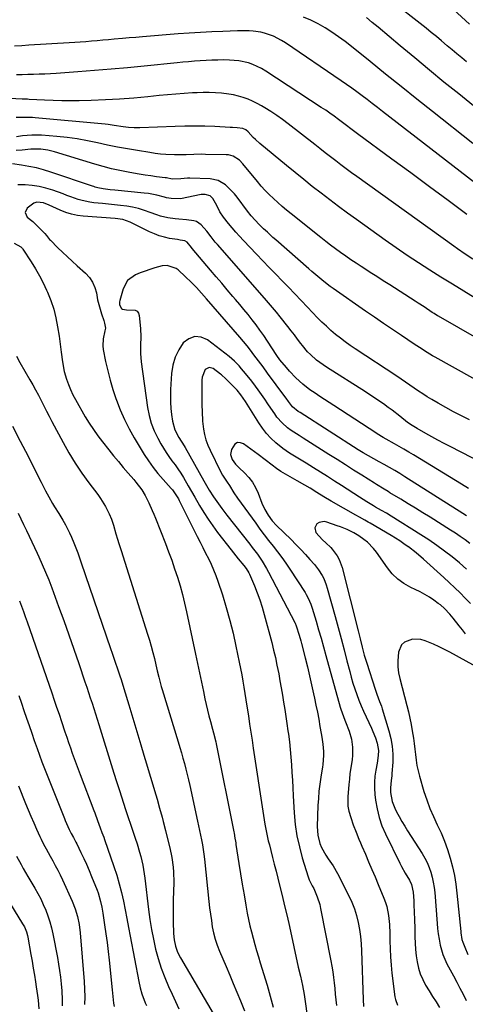
# Model space of a CAD drawing. Units: inches. Extents: x 1880129 to 1885501, y 448577 to 453884.
# Drawn here: x 1883073 to 1883297, y 452810 to 453306 of the extents above; entities that cross this region are included whole.
import ezdxf

# ---------------------------------------------------------------- set-up
doc = ezdxf.new("R2010")
doc.units = ezdxf.units.IN
doc.header["$MEASUREMENT"] = 0
doc.layers.add('7', color=7, linetype='Continuous')
doc.layers.add('8', color=7, linetype='Continuous')

msp = doc.modelspace()

# ---------------------------------------------------------------- linework, layer by layer
at = {"layer": '7', "color": 18}
for points in [[(1883299.66, 453304.02, 1776), (1883266.89, 453334.27, 1776)], [(1883298.16, 453285.01, 1774), (1883295.69, 453287.04, 1774), (1883293.23, 453289.07, 1774), (1883290.78, 453291.13, 1774), (1883288.35, 453293.19, 1774), (1883285.5, 453295.6, 1774), (1883282.91, 453297.76, 1774), (1883280.3, 453299.88, 1774), (1883277.67, 453301.99, 1774), (1883258.68, 453317.06, 1774)], [(1883301.58, 453262.91, 1772), (1883294.14, 453268.89, 1772), (1883286.73, 453274.91, 1772), (1883279.35, 453280.96, 1772), (1883271.99, 453287.04, 1772), (1883264.66, 453293.16, 1772), (1883253.52, 453302.51, 1772), (1883250.59, 453304.94, 1772), (1883247.64, 453307.35, 1772)], [(1883315.54, 453213.89, 1768), (1883255.72, 453260.12, 1768), (1883253.16, 453262.09, 1768), (1883250.59, 453264.06, 1768), (1883248.02, 453266.02, 1768), (1883245.44, 453267.97, 1768), (1883242.85, 453269.9, 1768), (1883240.23, 453271.81, 1768), (1883237.59, 453273.67, 1768), (1883234.93, 453275.51, 1768), (1883206.76, 453294.66, 1768), (1883204.83, 453295.86, 1768), (1883200.79, 453297.93, 1768), (1883196.21, 453299.59, 1768), (1883194.34, 453300.07, 1768), (1883190.5, 453300.6, 1768), (1883188.55, 453300.71, 1768), (1883184.64, 453300.76, 1768), (1883182.69, 453300.72, 1768), (1883175.29, 453300.43, 1768), (1883169.63, 453300.17, 1768), (1883163.98, 453299.87, 1768), (1883158.34, 453299.51, 1768), (1883152.69, 453299.1, 1768), (1883134.7, 453297.68, 1768), (1883131.37, 453297.41, 1768), (1883128.04, 453297.13, 1768), (1883124.72, 453296.83, 1768), (1883120.4, 453296.44, 1768), (1883117.57, 453296.18, 1768), (1883114.74, 453295.93, 1768), (1883111.91, 453295.69, 1768), (1883109.07, 453295.45, 1768), (1883106.24, 453295.23, 1768), (1883103.41, 453295.02, 1768), (1883100.57, 453294.83, 1768), (1883097.73, 453294.64, 1768), (1883077.44, 453293.41, 1768), (1883073.86, 453293.17, 1768), (1883070.28, 453292.9, 1768)], [(1883298.24, 453208.14, 1766), (1883288.81, 453215.14, 1766), (1883279.38, 453222.13, 1766), (1883269.94, 453229.1, 1766), (1883260.49, 453236.07, 1766), (1883243.16, 453248.81, 1766), (1883240.45, 453250.83, 1766), (1883236.87, 453253.56, 1766), (1883233.54, 453256.07, 1766), (1883231.42, 453257.64, 1766), (1883229.27, 453259.18, 1766), (1883227.09, 453260.68, 1766), (1883224.89, 453262.15, 1766), (1883196.91, 453280.44, 1766), (1883194.82, 453281.68, 1766), (1883190.43, 453283.73, 1766), (1883188.14, 453284.53, 1766), (1883183.4, 453285.6, 1766), (1883178.57, 453285.98, 1766), (1883175.58, 453286.01, 1766), (1883172.65, 453285.99, 1766), (1883169.72, 453285.93, 1766), (1883166.79, 453285.79, 1766), (1883163.86, 453285.6, 1766), (1883160.94, 453285.37, 1766), (1883158.01, 453285.12, 1766), (1883155.09, 453284.85, 1766), (1883152.17, 453284.57, 1766), (1883135.54, 453282.9, 1766), (1883127.22, 453282.11, 1766), (1883118.89, 453281.36, 1766), (1883110.56, 453280.68, 1766), (1883102.22, 453280.05, 1766), (1883091.27, 453279.28, 1766), (1883088.4, 453279.09, 1766), (1883085.54, 453278.93, 1766), (1883082.67, 453278.81, 1766), (1883079.8, 453278.71, 1766), (1883076.93, 453278.63, 1766), (1883074.06, 453278.56, 1766), (1883071.19, 453278.5, 1766)], [(1883301.23, 453185.65, 1764), (1883297.35, 453188.18, 1764), (1883293.53, 453190.8, 1764), (1883291.64, 453192.14, 1764), (1883242.87, 453227.26, 1764), (1883240.17, 453229.22, 1764), (1883237.48, 453231.2, 1764), (1883234.81, 453233.2, 1764), (1883232.15, 453235.22, 1764), (1883229.5, 453237.25, 1764), (1883226.86, 453239.29, 1764), (1883224.22, 453241.34, 1764), (1883221.58, 453243.39, 1764), (1883208.19, 453253.82, 1764), (1883205.35, 453255.95, 1764), (1883202.46, 453258.02, 1764), (1883199.5, 453259.98, 1764), (1883196.49, 453261.87, 1764), (1883194.75, 453262.92, 1764), (1883192.54, 453264.16, 1764), (1883190.28, 453265.29, 1764), (1883187.95, 453266.26, 1764), (1883185.58, 453267.13, 1764), (1883183.14, 453267.83, 1764), (1883180.69, 453268.43, 1764), (1883178.2, 453268.86, 1764), (1883174.59, 453269.3, 1764), (1883171.51, 453269.53, 1764), (1883168.43, 453269.66, 1764), (1883165.34, 453269.65, 1764), (1883162.26, 453269.54, 1764), (1883160.02, 453269.41, 1764), (1883155.82, 453269.14, 1764), (1883151.62, 453268.83, 1764), (1883147.42, 453268.46, 1764), (1883143.23, 453268.05, 1764), (1883137.42, 453267.45, 1764), (1883130.32, 453266.8, 1764), (1883123.21, 453266.26, 1764), (1883116.09, 453265.89, 1764), (1883108.96, 453265.64, 1764), (1883102.76, 453265.5, 1764), (1883098.42, 453265.44, 1764), (1883094.08, 453265.46, 1764), (1883089.75, 453265.57, 1764), (1883085.41, 453265.74, 1764), (1883077.6, 453266.15, 1764), (1883076.74, 453266.2, 1764), (1883075.01, 453266.27, 1764), (1883074.15, 453266.31, 1764), (1883057.99, 453267.04, 1764)], [(1883302.42, 453165.93, 1762), (1883296.67, 453169.46, 1762), (1883290.94, 453173.01, 1762), (1883285.22, 453176.59, 1762), (1883279.52, 453180.19, 1762), (1883273.86, 453183.85, 1762), (1883268.24, 453187.57, 1762), (1883262.68, 453191.38, 1762), (1883257.15, 453195.24, 1762), (1883242.6, 453205.6, 1762), (1883238.09, 453208.85, 1762), (1883233.6, 453212.14, 1762), (1883229.16, 453215.49, 1762), (1883224.74, 453218.88, 1762), (1883220.36, 453222.31, 1762), (1883216, 453225.77, 1762), (1883211.67, 453229.26, 1762), (1883207.37, 453232.79, 1762), (1883193.93, 453243.86, 1762), (1883191.64, 453245.91, 1762), (1883190.56, 453247.01, 1762), (1883188.03, 453249.85, 1762), (1883186.8, 453250.89, 1762), (1883185.29, 453251.41, 1762), (1883182.5, 453251.75, 1762), (1883180.1, 453251.96, 1762), (1883178.9, 453252.04, 1762), (1883171.26, 453252.44, 1762), (1883166.23, 453252.63, 1762), (1883161.21, 453252.72, 1762), (1883156.18, 453252.68, 1762), (1883151.16, 453252.53, 1762), (1883133.34, 453251.77, 1762), (1883130.53, 453251.76, 1762), (1883127.73, 453251.94, 1762), (1883124.95, 453252.28, 1762), (1883120.44, 453253.03, 1762), (1883117.43, 453253.44, 1762), (1883115.92, 453253.6, 1762), (1883080.65, 453256.9, 1762), (1883079.28, 453257.01, 1762), (1883076.53, 453257.1, 1762), (1883073.77, 453257.07, 1762), (1883071.01, 453257.09, 1762)], [(1883321.77, 453114.34, 1758), (1883282.28, 453136.26, 1758), (1883280.92, 453137.03, 1758), (1883278.25, 453138.63, 1758), (1883274.31, 453141.17, 1758), (1883271.71, 453142.89, 1758), (1883265.23, 453147.21, 1758), (1883260.71, 453150.25, 1758), (1883256.19, 453153.3, 1758), (1883251.69, 453156.39, 1758), (1883247.21, 453159.49, 1758), (1883230.94, 453170.81, 1758), (1883229.32, 453171.96, 1758), (1883226.16, 453174.37, 1758), (1883223.09, 453176.89, 1758), (1883220.06, 453179.47, 1758), (1883218.56, 453180.78, 1758), (1883201.92, 453195.39, 1758), (1883200.51, 453196.65, 1758), (1883197.73, 453199.19, 1758), (1883195.8, 453201.01, 1758), (1883193.65, 453203.1, 1758), (1883191.53, 453205.25, 1758), (1883189.52, 453207.48, 1758), (1883187.65, 453209.83, 1758), (1883182.44, 453216.83, 1758), (1883181.09, 453218.53, 1758), (1883179.67, 453220.15, 1758), (1883176.54, 453223.13, 1758), (1883172.96, 453225.26, 1758), (1883168.88, 453226.1, 1758), (1883158.54, 453226.46, 1758), (1883157.44, 453226.46, 1758), (1883154.16, 453226.11, 1758), (1883149.73, 453226.03, 1758), (1883146.93, 453226.61, 1758), (1883146.21, 453226.71, 1758), (1883141.83, 453227.21, 1758), (1883138.92, 453227.57, 1758), (1883136.02, 453227.97, 1758), (1883133.12, 453228.44, 1758), (1883130.24, 453228.94, 1758), (1883127.52, 453229.44, 1758), (1883123.3, 453230.29, 1758), (1883119.1, 453231.24, 1758), (1883114.94, 453232.33, 1758), (1883110.79, 453233.51, 1758), (1883090.47, 453239.66, 1758), (1883087.02, 453240.51, 1758), (1883083.51, 453241, 1758), (1883081.45, 453241.13, 1758), (1883078.48, 453241.04, 1758), (1883074.04, 453240.55, 1758), (1883071.06, 453240.41, 1758)], [(1883299.6, 453104.65, 1756), (1883295.58, 453106.65, 1756), (1883291.59, 453108.72, 1756), (1883287.66, 453110.88, 1756), (1883283.75, 453113.1, 1756), (1883280.58, 453114.95, 1756), (1883278.3, 453116.32, 1756), (1883276.06, 453117.73, 1756), (1883273.85, 453119.2, 1756), (1883271.67, 453120.71, 1756), (1883269.5, 453122.23, 1756), (1883267.31, 453123.74, 1756), (1883265.12, 453125.23, 1756), (1883262.91, 453126.7, 1756), (1883242.03, 453140.43, 1756), (1883239.48, 453142.17, 1756), (1883236.96, 453143.96, 1756), (1883234.5, 453145.84, 1756), (1883232.09, 453147.77, 1756), (1883229.74, 453149.78, 1756), (1883227.44, 453151.84, 1756), (1883225.21, 453153.98, 1756), (1883223.03, 453156.17, 1756), (1883217.93, 453161.5, 1756), (1883214.73, 453164.83, 1756), (1883211.53, 453168.16, 1756), (1883208.32, 453171.48, 1756), (1883205.1, 453174.8, 1756), (1883201.89, 453178.12, 1756), (1883198.68, 453181.44, 1756), (1883195.48, 453184.78, 1756), (1883192.29, 453188.11, 1756), (1883185.62, 453195.1, 1756), (1883183.68, 453197.17, 1756), (1883181.77, 453199.28, 1756), (1883179.91, 453201.42, 1756), (1883178.07, 453203.59, 1756), (1883175.54, 453206.75, 1756), (1883173.8, 453209.48, 1756), (1883172.67, 453211.72, 1756), (1883171.6, 453213.83, 1756), (1883170.16, 453216.26, 1756), (1883168.9, 453217.55, 1756), (1883166.27, 453218.28, 1756), (1883164.36, 453218.23, 1756), (1883163.41, 453218.08, 1756), (1883154.79, 453216.24, 1756), (1883153.68, 453216.06, 1756), (1883149.16, 453216.15, 1756), (1883146.93, 453216.58, 1756), (1883145.83, 453216.87, 1756), (1883141.9, 453217.93, 1756), (1883137.75, 453218.72, 1756), (1883135.65, 453218.99, 1756), (1883120.83, 453220.44, 1756), (1883118.41, 453220.67, 1756), (1883114.96, 453221.02, 1756), (1883112.2, 453221.57, 1756), (1883110.85, 453221.99, 1756), (1883110.18, 453222.21, 1756), (1883109.51, 453222.43, 1756), (1883088.57, 453229.5, 1756), (1883084.93, 453230.62, 1756), (1883081.25, 453231.59, 1756), (1883077.52, 453232.36, 1756), (1883073.76, 453232.99, 1756), (1883069.22, 453233.62, 1756)], [(1883306.5, 453082.7, 1754), (1883289.84, 453091.22, 1754), (1883286.74, 453092.82, 1754), (1883283.66, 453094.45, 1754), (1883280.6, 453096.12, 1754), (1883277.55, 453097.81, 1754), (1883273.14, 453100.28, 1754), (1883270.69, 453101.78, 1754), (1883268.33, 453103.44, 1754), (1883264.48, 453106.5, 1754), (1883260.59, 453109.52, 1754), (1883258.61, 453110.98, 1754), (1883256.17, 453112.73, 1754), (1883253.93, 453114.29, 1754), (1883251.67, 453115.83, 1754), (1883249.39, 453117.33, 1754), (1883247.09, 453118.81, 1754), (1883227.47, 453131.25, 1754), (1883224.1, 453133.57, 1754), (1883222.49, 453134.84, 1754), (1883219.41, 453137.54, 1754), (1883217.98, 453139, 1754), (1883215.36, 453142.14, 1754), (1883214.58, 453143.18, 1754), (1883212.95, 453145.33, 1754), (1883211.32, 453147.48, 1754), (1883209.66, 453149.62, 1754), (1883208, 453151.74, 1754), (1883204.23, 453156.53, 1754), (1883202.28, 453158.94, 1754), (1883200.26, 453161.29, 1754), (1883197.2, 453164.78, 1754), (1883196.18, 453165.95, 1754), (1883172.56, 453192.99, 1754), (1883171.47, 453194.27, 1754), (1883169.38, 453196.91, 1754), (1883167.24, 453199.78, 1754), (1883164.28, 453203, 1754), (1883161.93, 453204.55, 1754), (1883160.61, 453204.97, 1754), (1883156.94, 453205.4, 1754), (1883153.14, 453205.74, 1754), (1883151.25, 453205.95, 1754), (1883147.48, 453206.47, 1754), (1883143.8, 453207.38, 1754), (1883142, 453207.98, 1754), (1883138.65, 453209.25, 1754), (1883135.74, 453210.24, 1754), (1883132.8, 453211.1, 1754), (1883129.8, 453211.77, 1754), (1883126.78, 453212.31, 1754), (1883123.73, 453212.73, 1754), (1883120.67, 453213.11, 1754), (1883117.61, 453213.44, 1754), (1883114.54, 453213.73, 1754), (1883110.21, 453214.1, 1754), (1883108.21, 453214.35, 1754), (1883104.31, 453215.19, 1754), (1883102.39, 453215.79, 1754), (1883098.59, 453217.13, 1754), (1883096.69, 453217.81, 1754), (1883094.79, 453218.49, 1754), (1883089.54, 453220.37, 1754), (1883086.11, 453221.43, 1754), (1883082.65, 453222.28, 1754), (1883079.12, 453222.82, 1754), (1883075.54, 453223.16, 1754), (1883071.96, 453223.16, 1754)], [(1883299.09, 453070.05, 1752), (1883295.54, 453072.21, 1752), (1883271.33, 453087.04, 1752), (1883268.94, 453088.48, 1752), (1883266.54, 453089.9, 1752), (1883264.13, 453091.3, 1752), (1883261.71, 453092.68, 1752), (1883257.62, 453094.99, 1752), (1883256.09, 453095.86, 1752), (1883253.08, 453097.67, 1752), (1883252.34, 453098.14, 1752), (1883231.16, 453111.94, 1752), (1883228.83, 453113.46, 1752), (1883226.5, 453114.99, 1752), (1883224.18, 453116.52, 1752), (1883221.86, 453118.06, 1752), (1883219.19, 453119.89, 1752), (1883215.52, 453122.75, 1752), (1883212.08, 453125.87, 1752), (1883208.86, 453129.24, 1752), (1883207.34, 453131, 1752), (1883204.06, 453134.96, 1752), (1883202.47, 453137.18, 1752), (1883197.71, 453144.41, 1752), (1883195.86, 453147.15, 1752), (1883193.97, 453149.85, 1752), (1883192.01, 453152.51, 1752), (1883190, 453155.13, 1752), (1883187.94, 453157.72, 1752), (1883185.86, 453160.29, 1752), (1883183.76, 453162.83, 1752), (1883181.63, 453165.36, 1752), (1883180.29, 453166.92, 1752), (1883177.49, 453170.22, 1752), (1883174.68, 453173.52, 1752), (1883171.88, 453176.83, 1752), (1883169.08, 453180.14, 1752), (1883159.84, 453191.09, 1752), (1883159.5, 453191.5, 1752), (1883157.25, 453194.25, 1752), (1883156.1, 453194.9, 1752), (1883153.74, 453195.26, 1752), (1883152.32, 453195.48, 1752), (1883148.43, 453196.14, 1752), (1883145.81, 453196.7, 1752), (1883143.24, 453197.41, 1752), (1883140.75, 453198.34, 1752), (1883138.3, 453199.42, 1752), (1883128.52, 453204.28, 1752), (1883124.82, 453205.56, 1752), (1883120.91, 453206.12, 1752), (1883104.93, 453207.29, 1752), (1883101.92, 453207.67, 1752), (1883098.96, 453208.26, 1752), (1883096.08, 453209.16, 1752), (1883093.25, 453210.27, 1752), (1883089.49, 453211.98, 1752), (1883087.67, 453212.81, 1752), (1883084.82, 453214.05, 1752), (1883081.49, 453214.36, 1752), (1883079.95, 453213.82, 1752), (1883076.65, 453211.34, 1752), (1883075.56, 453209.1, 1752), (1883076.65, 453206.86, 1752), (1883079.42, 453204.55, 1752), (1883082.06, 453202.08, 1752), (1883085.54, 453198.61, 1752), (1883086.34, 453197.64, 1752), (1883087.89, 453195.64, 1752), (1883088.32, 453195.18, 1752), (1883092.12, 453191.41, 1752), (1883094.49, 453189.1, 1752), (1883096.89, 453186.82, 1752), (1883099.32, 453184.57, 1752), (1883101.77, 453182.35, 1752), (1883106, 453178.58, 1752), (1883107.97, 453176.42, 1752), (1883109.6, 453174.07, 1752), (1883110.72, 453171.44, 1752), (1883111.5, 453168.62, 1752), (1883112.15, 453165.1, 1752), (1883113.37, 453160.39, 1752), (1883114.12, 453158.07, 1752), (1883115.29, 453154.72, 1752), (1883115.68, 453153.45, 1752), (1883116.04, 453150.83, 1752), (1883115.84, 453149.53, 1752), (1883114.9, 453145.51, 1752), (1883114.78, 453141.94, 1752), (1883115.01, 453140.14, 1752), (1883116.19, 453134.18, 1752), (1883117.23, 453129.43, 1752), (1883118.42, 453124.72, 1752), (1883119.8, 453120.06, 1752), (1883121.31, 453115.43, 1752), (1883121.59, 453114.64, 1752), (1883123.5, 453109.71, 1752), (1883125.61, 453104.89, 1752), (1883128.01, 453100.2, 1752), (1883130.62, 453095.6, 1752), (1883135.68, 453087.28, 1752), (1883137.83, 453083.97, 1752), (1883140.1, 453080.75, 1752), (1883142.55, 453077.66, 1752), (1883145.12, 453074.67, 1752), (1883149.2, 453070.19, 1752), (1883149.81, 453069.49, 1752), (1883151.95, 453066.48, 1752), (1883152.87, 453064.87, 1752), (1883153.3, 453064.05, 1752), (1883162.39, 453045.85, 1752), (1883163.78, 453043.08, 1752), (1883165.18, 453040.31, 1752), (1883166.59, 453037.54, 1752), (1883168.01, 453034.78, 1752), (1883169.36, 453031.99, 1752), (1883170.63, 453029.16, 1752), (1883171.75, 453026.28, 1752), (1883172.79, 453023.36, 1752), (1883175.02, 453016.52, 1752), (1883177, 453010.12, 1752), (1883178.82, 453003.68, 1752), (1883180.42, 452997.18, 1752), (1883181.87, 452990.64, 1752), (1883183.53, 452982.54, 1752), (1883184.15, 452979.4, 1752), (1883184.75, 452976.25, 1752), (1883185.31, 452973.09, 1752), (1883185.84, 452969.94, 1752), (1883186.36, 452966.77, 1752), (1883186.86, 452963.61, 1752), (1883187.36, 452960.44, 1752), (1883188.12, 452955.5, 1752), (1883188.74, 452951.45, 1752), (1883189.36, 452947.4, 1752), (1883189.98, 452943.35, 1752), (1883190.59, 452939.29, 1752), (1883195.41, 452907.47, 1752), (1883195.74, 452905.33, 1752), (1883196.46, 452901.07, 1752), (1883197.25, 452896.82, 1752), (1883198.18, 452892.6, 1752), (1883198.7, 452890.5, 1752), (1883199.41, 452887.72, 1752), (1883200.3, 452884.24, 1752), (1883201.18, 452880.76, 1752), (1883202.07, 452877.27, 1752), (1883202.96, 452873.79, 1752), (1883203.84, 452870.33, 1752), (1883205.15, 452865.12, 1752), (1883206.41, 452859.89, 1752), (1883207.63, 452854.65, 1752), (1883208.81, 452849.41, 1752), (1883213.3, 452829.02, 1752), (1883214.32, 452824.4, 1752), (1883215.34, 452819.79, 1752), (1883216.27, 452815.16, 1752), (1883217, 452810.49, 1752), (1883217.67, 452805.53, 1752)], [(1883069.99, 453193.78, 1754), (1883073.48, 453191.95, 1754), (1883074.27, 453191, 1754), (1883074.5, 453190.65, 1754), (1883078.72, 453184.23, 1754), (1883080.86, 453180.79, 1754), (1883082.88, 453177.29, 1754), (1883084.72, 453173.7, 1754), (1883086.44, 453170.04, 1754), (1883086.87, 453169.03, 1754), (1883088.55, 453164.77, 1754), (1883089.99, 453160.44, 1754), (1883091.09, 453156.02, 1754), (1883091.95, 453151.52, 1754), (1883092.67, 453146.79, 1754), (1883093.06, 453144.11, 1754), (1883093.44, 453141.43, 1754), (1883093.8, 453138.75, 1754), (1883094.39, 453133.99, 1754), (1883095.32, 453129.1, 1754), (1883096.46, 453125.24, 1754), (1883097.38, 453122.56, 1754), (1883098.41, 453119.92, 1754), (1883099.63, 453117.37, 1754), (1883100.96, 453114.87, 1754), (1883105.93, 453106.25, 1754), (1883107.92, 453102.97, 1754), (1883110.01, 453099.76, 1754), (1883112.24, 453096.65, 1754), (1883114.57, 453093.6, 1754), (1883117.81, 453089.55, 1754), (1883120.2, 453086.6, 1754), (1883122.61, 453083.67, 1754), (1883125.05, 453080.77, 1754), (1883127.52, 453077.88, 1754), (1883130.32, 453074.64, 1754), (1883131.38, 453073.38, 1754), (1883134.37, 453069.44, 1754), (1883136.13, 453066.65, 1754), (1883138, 453062.91, 1754), (1883139.69, 453059.07, 1754), (1883140.5, 453057.13, 1754), (1883141.28, 453055.18, 1754), (1883146.32, 453042.43, 1754), (1883147.93, 453038.21, 1754), (1883149.49, 453033.97, 1754), (1883150.96, 453029.7, 1754), (1883152.37, 453025.41, 1754), (1883153.67, 453021.08, 1754), (1883154.89, 453016.74, 1754), (1883155.97, 453012.36, 1754), (1883156.97, 453007.95, 1754), (1883161.48, 452986.61, 1754), (1883162.47, 452981.91, 1754), (1883163.46, 452977.22, 1754), (1883164.46, 452972.52, 1754), (1883165.45, 452967.83, 1754), (1883166.22, 452964.22, 1754), (1883166.86, 452961.33, 1754), (1883167.53, 452958.45, 1754), (1883168.25, 452955.59, 1754), (1883169.01, 452952.73, 1754), (1883170.07, 452948.87, 1754), (1883170.56, 452947.03, 1754), (1883171.69, 452942.4, 1754), (1883171.89, 452941.47, 1754), (1883180.74, 452897.19, 1754), (1883180.9, 452896.39, 1754), (1883181.34, 452893.99, 1754), (1883181.61, 452892.38, 1754), (1883181.74, 452891.57, 1754), (1883181.87, 452890.77, 1754), (1883183.37, 452881.19, 1754), (1883184.2, 452875.94, 1754), (1883185.06, 452870.7, 1754), (1883185.96, 452865.47, 1754), (1883186.87, 452860.24, 1754), (1883187.6, 452856.16, 1754), (1883188.22, 452852.99, 1754), (1883188.9, 452849.82, 1754), (1883189.66, 452846.68, 1754), (1883190.49, 452843.55, 1754), (1883191.37, 452840.43, 1754), (1883192.27, 452837.32, 1754), (1883193.19, 452834.22, 1754), (1883194.12, 452831.12, 1754), (1883197.55, 452819.93, 1754), (1883199.15, 452814.34, 1754), (1883200.62, 452808.71, 1754)], [(1883299.7, 453042.48, 1748), (1883297.35, 453044.24, 1748), (1883294.97, 453045.94, 1748), (1883292.55, 453047.58, 1748), (1883290.09, 453049.17, 1748), (1883279.77, 453055.61, 1748), (1883276.08, 453057.89, 1748), (1883272.39, 453060.17, 1748), (1883268.68, 453062.42, 1748), (1883264.97, 453064.67, 1748), (1883259.5, 453067.95, 1748), (1883258.51, 453068.54, 1748), (1883256.55, 453069.73, 1748), (1883252.64, 453072.15, 1748), (1883251.67, 453072.77, 1748), (1883245.33, 453076.8, 1748), (1883241.18, 453079.43, 1748), (1883237.04, 453082.06, 1748), (1883232.89, 453084.69, 1748), (1883228.75, 453087.31, 1748), (1883215.76, 453095.55, 1748), (1883213.75, 453096.8, 1748), (1883209.73, 453099.29, 1748), (1883207.87, 453100.73, 1748), (1883205.18, 453103.14, 1748), (1883202.55, 453106.09, 1748), (1883201.38, 453107.7, 1748), (1883199.5, 453110.52, 1748), (1883197.93, 453112.85, 1748), (1883196.35, 453115.16, 1748), (1883194.74, 453117.46, 1748), (1883193.12, 453119.74, 1748), (1883191.71, 453121.7, 1748), (1883189.79, 453124.26, 1748), (1883186.74, 453127.97, 1748), (1883184.68, 453130.42, 1748), (1883183.49, 453131.84, 1748), (1883181.14, 453134.34, 1748), (1883179.86, 453135.49, 1748), (1883178.52, 453136.58, 1748), (1883167.53, 453144.96, 1748), (1883164.26, 453146.32, 1748), (1883161.12, 453146.69, 1748), (1883158.16, 453145.56, 1748), (1883155.33, 453143.43, 1748), (1883153.04, 453139.91, 1748), (1883151.21, 453136.21, 1748), (1883150.1, 453132.24, 1748), (1883149.45, 453128.09, 1748), (1883148.95, 453119.92, 1748), (1883148.84, 453116.76, 1748), (1883148.86, 453113.61, 1748), (1883149.06, 453110.46, 1748), (1883149.37, 453107.32, 1748), (1883149.8, 453104.02, 1748), (1883150.99, 453099.73, 1748), (1883153.12, 453095.76, 1748), (1883155.78, 453091.67, 1748), (1883156.27, 453090.82, 1748), (1883165.64, 453074.03, 1748), (1883166.98, 453071.66, 1748), (1883168.35, 453069.31, 1748), (1883170.54, 453065.87, 1748), (1883172.22, 453063.49, 1748), (1883174.74, 453060.04, 1748), (1883177.35, 453056.65, 1748), (1883188.8, 453042.06, 1748), (1883190.11, 453040.38, 1748), (1883192.65, 453036.96, 1748), (1883195.09, 453033.47, 1748), (1883197.3, 453029.83, 1748), (1883198.32, 453027.97, 1748), (1883211.49, 453002.64, 1748), (1883211.66, 453002.3, 1748), (1883212.26, 453000.92, 1748), (1883213.69, 452996.29, 1748), (1883214.5, 452993.43, 1748), (1883214.88, 452991.98, 1748), (1883216.72, 452984.86, 1748), (1883217.86, 452980.31, 1748), (1883218.96, 452975.75, 1748), (1883220, 452971.18, 1748), (1883221.01, 452966.6, 1748), (1883221.44, 452964.54, 1748), (1883222.18, 452960.97, 1748), (1883222.89, 452957.4, 1748), (1883223.56, 452953.83, 1748), (1883224.21, 452950.25, 1748), (1883224.84, 452946.72, 1748), (1883225.14, 452944.9, 1748), (1883225.63, 452941.24, 1748), (1883225.98, 452937.66, 1748), (1883226.07, 452935.72, 1748), (1883225.62, 452930.89, 1748), (1883225.48, 452929.93, 1748), (1883224.64, 452924.73, 1748), (1883224.13, 452921.16, 1748), (1883223.71, 452917.58, 1748), (1883223.42, 452913.99, 1748), (1883223.22, 452910.4, 1748), (1883222.82, 452899.76, 1748), (1883223.08, 452895.42, 1748), (1883224.19, 452891.21, 1748), (1883225.04, 452889.17, 1748), (1883227.12, 452885.37, 1748), (1883228.35, 452883.58, 1748), (1883230.82, 452879.98, 1748), (1883232.97, 452876.18, 1748), (1883238.75, 452864.87, 1748), (1883240.25, 452861.62, 1748), (1883241.57, 452858.31, 1748), (1883242.61, 452854.9, 1748), (1883243.47, 452851.43, 1748), (1883244.1, 452847.9, 1748), (1883244.62, 452844.35, 1748), (1883244.95, 452840.78, 1748), (1883245.17, 452837.2, 1748), (1883246.04, 452812.6, 1748), (1883246.23, 452809.21, 1748)], [(1883071.25, 453136.7, 1756), (1883072.99, 453133.52, 1756), (1883077.97, 453124.94, 1756), (1883079.44, 453122.35, 1756), (1883080.88, 453119.75, 1756), (1883082.27, 453117.12, 1756), (1883083.62, 453114.46, 1756), (1883084.96, 453111.81, 1756), (1883086.31, 453109.15, 1756), (1883087.68, 453106.51, 1756), (1883089.07, 453103.88, 1756), (1883094.72, 453093.3, 1756), (1883097.69, 453088.02, 1756), (1883100.83, 453082.84, 1756), (1883104.21, 453077.82, 1756), (1883107.75, 453072.9, 1756), (1883112.19, 453067.04, 1756), (1883113.58, 453065.09, 1756), (1883116.09, 453061.04, 1756), (1883117.97, 453057.42, 1756), (1883119.19, 453054.59, 1756), (1883120.11, 453051.66, 1756), (1883121.37, 453047.2, 1756), (1883122.2, 453044.53, 1756), (1883122.86, 453042.46, 1756), (1883124.18, 453038.33, 1756), (1883124.83, 453036.26, 1756), (1883137.3, 452996.8, 1756), (1883138.23, 452993.72, 1756), (1883139.12, 452990.64, 1756), (1883139.95, 452987.53, 1756), (1883140.73, 452984.42, 1756), (1883141.47, 452981.31, 1756), (1883142.23, 452978.17, 1756), (1883142.99, 452975.03, 1756), (1883144.24, 452970.36, 1756), (1883144.7, 452968.81, 1756), (1883152.75, 452942.4, 1756), (1883153.56, 452939.69, 1756), (1883154.35, 452936.97, 1756), (1883155.12, 452934.23, 1756), (1883155.86, 452931.5, 1756), (1883156.57, 452928.76, 1756), (1883157.26, 452926.01, 1756), (1883157.92, 452923.25, 1756), (1883158.55, 452920.48, 1756), (1883162.52, 452902.56, 1756), (1883163.54, 452897.8, 1756), (1883164.49, 452893.02, 1756), (1883164.92, 452890.63, 1756), (1883165.64, 452885.81, 1756), (1883165.93, 452883.4, 1756), (1883168.24, 452862.05, 1756), (1883168.6, 452858.86, 1756), (1883169.01, 452855.67, 1756), (1883169.46, 452852.49, 1756), (1883169.94, 452849.31, 1756), (1883170.56, 452846.17, 1756), (1883171.34, 452843.07, 1756), (1883172.34, 452840.04, 1756), (1883173.5, 452837.06, 1756), (1883176.85, 452829.31, 1756), (1883178.7, 452824.99, 1756), (1883180.53, 452820.67, 1756), (1883182.33, 452816.33, 1756), (1883184.12, 452811.99, 1756), (1883186.19, 452806.93, 1756)], [(1883298.16, 453029.44, 1746), (1883294.51, 453032.58, 1746), (1883290.79, 453035.65, 1746), (1883286.99, 453038.6, 1746), (1883283.12, 453041.46, 1746), (1883279.15, 453044.18, 1746), (1883275.11, 453046.81, 1746), (1883260.15, 453056.16, 1746), (1883257.73, 453057.64, 1746), (1883255.28, 453059.06, 1746), (1883252.28, 453060.74, 1746), (1883251.22, 453061.34, 1746), (1883247.88, 453063.31, 1746), (1883244.08, 453065.69, 1746), (1883235.11, 453071.56, 1746), (1883231.6, 453073.84, 1746), (1883228.08, 453076.1, 1746), (1883224.55, 453078.34, 1746), (1883221.01, 453080.56, 1746), (1883217.25, 453082.89, 1746), (1883215.57, 453083.92, 1746), (1883212.18, 453085.93, 1746), (1883208.79, 453087.93, 1746), (1883205.58, 453090.18, 1746), (1883201.95, 453093.19, 1746), (1883199.52, 453095.46, 1746), (1883197.25, 453097.87, 1746), (1883195.21, 453100.47, 1746), (1883193.33, 453103.21, 1746), (1883186.69, 453113.88, 1746), (1883185.58, 453115.59, 1746), (1883184.4, 453117.26, 1746), (1883182.45, 453119.61, 1746), (1883181.74, 453120.34, 1746), (1883177.57, 453124.46, 1746), (1883176.73, 453125.31, 1746), (1883174.61, 453127.38, 1746), (1883174.15, 453127.75, 1746), (1883170.44, 453130.58, 1746), (1883168.31, 453131.13, 1746), (1883166.42, 453130, 1746), (1883164.83, 453126.17, 1746), (1883164.7, 453124.77, 1746), (1883164.69, 453115.33, 1746), (1883164.71, 453112.1, 1746), (1883164.75, 453108.87, 1746), (1883165.05, 453104.03, 1746), (1883165.55, 453100.02, 1746), (1883166.06, 453097.26, 1746), (1883166.74, 453094.55, 1746), (1883167.69, 453091.92, 1746), (1883168.81, 453089.35, 1746), (1883174.11, 453078.71, 1746), (1883175.12, 453076.86, 1746), (1883177.43, 453073.34, 1746), (1883178.55, 453071.56, 1746), (1883180.84, 453067.88, 1746), (1883182.67, 453065.23, 1746), (1883191.81, 453052.6, 1746), (1883193.95, 453049.69, 1746), (1883196.12, 453046.8, 1746), (1883198.33, 453043.95, 1746), (1883200.58, 453041.12, 1746), (1883202.81, 453038.28, 1746), (1883204.97, 453035.39, 1746), (1883207.04, 453032.43, 1746), (1883209.06, 453029.44, 1746), (1883216.69, 453017.69, 1746), (1883217.27, 453016.76, 1746), (1883218.32, 453014.86, 1746), (1883219.63, 453011.87, 1746), (1883220.32, 453009.8, 1746), (1883222.23, 453003.29, 1746), (1883223.49, 452998.98, 1746), (1883224.74, 452994.67, 1746), (1883225.96, 452990.35, 1746), (1883227.18, 452986.03, 1746), (1883234.46, 452959.93, 1746), (1883234.74, 452958.98, 1746), (1883236.05, 452955.25, 1746), (1883236.78, 452953.41, 1746), (1883237.16, 452952.5, 1746), (1883239.01, 452947.88, 1746), (1883240.11, 452943.89, 1746), (1883240.68, 452939.79, 1746), (1883240.63, 452935.66, 1746), (1883240.39, 452933.6, 1746), (1883239.73, 452929.34, 1746), (1883239.35, 452926.54, 1746), (1883239.03, 452923.74, 1746), (1883238.77, 452920.92, 1746), (1883238.26, 452914.81, 1746), (1883238.34, 452909.98, 1746), (1883238.77, 452907.62, 1746), (1883239.71, 452904.3, 1746), (1883240.99, 452900.63, 1746), (1883242.39, 452897.01, 1746), (1883243.87, 452893.42, 1746), (1883244.63, 452891.63, 1746), (1883245.39, 452889.84, 1746), (1883247.12, 452885.82, 1746), (1883248.74, 452882.03, 1746), (1883250.36, 452878.22, 1746), (1883251.96, 452874.41, 1746), (1883253.55, 452870.6, 1746), (1883256.41, 452863.71, 1746), (1883257.19, 452861.59, 1746), (1883257.87, 452859.43, 1746), (1883258.76, 452854.99, 1746), (1883259.23, 452850.46, 1746), (1883259.41, 452845.92, 1746), (1883259.44, 452842.27, 1746), (1883259.55, 452838.17, 1746), (1883259.75, 452834.08, 1746), (1883260.09, 452830, 1746), (1883260.52, 452825.93, 1746), (1883261.98, 452814.05, 1746), (1883262.26, 452812.59, 1746), (1883263.24, 452809.84, 1746)], [(1883069.15, 453101.56, 1758), (1883073.16, 453094, 1758), (1883077.06, 453086.39, 1758), (1883082.49, 453075.45, 1758), (1883083.6, 453073.26, 1758), (1883085.86, 453068.91, 1758), (1883087.48, 453065.91, 1758), (1883089.44, 453062.49, 1758), (1883090.48, 453060.81, 1758), (1883092.61, 453057.49, 1758), (1883094.63, 453054.11, 1758), (1883095.91, 453051.8, 1758), (1883098, 453047.7, 1758), (1883098.95, 453045.61, 1758), (1883100.14, 453042.78, 1758), (1883101.13, 453040.28, 1758), (1883102.09, 453037.78, 1758), (1883103.01, 453035.26, 1758), (1883103.9, 453032.72, 1758), (1883118.67, 452989.53, 1758), (1883119.5, 452987.07, 1758), (1883120.34, 452984.62, 1758), (1883121.17, 452982.17, 1758), (1883121.99, 452979.71, 1758), (1883123.33, 452975.72, 1758), (1883123.94, 452973.88, 1758), (1883125.38, 452969.27, 1758), (1883127.83, 452961.05, 1758), (1883129.34, 452956.02, 1758), (1883130.86, 452950.99, 1758), (1883132.39, 452945.97, 1758), (1883133.92, 452940.95, 1758), (1883135.5, 452935.83, 1758), (1883136.85, 452931.37, 1758), (1883138.2, 452926.92, 1758), (1883139.52, 452922.46, 1758), (1883140.83, 452917.99, 1758), (1883142.12, 452913.52, 1758), (1883143.39, 452909.04, 1758), (1883144.61, 452904.56, 1758), (1883145.2, 452902.31, 1758), (1883146.34, 452897.8, 1758), (1883146.9, 452895.55, 1758), (1883148.49, 452889.06, 1758), (1883149.5, 452884.19, 1758), (1883150.19, 452879.26, 1758), (1883150.39, 452876.78, 1758), (1883150.53, 452871.82, 1758), (1883150.35, 452866.83, 1758), (1883150.22, 452863.08, 1758), (1883150.14, 452859.34, 1758), (1883150.14, 452855.6, 1758), (1883150.2, 452851.85, 1758), (1883150.36, 452845.87, 1758), (1883150.65, 452842.69, 1758), (1883151.35, 452839.58, 1758), (1883152.43, 452836.58, 1758), (1883153.87, 452833.73, 1758), (1883170.34, 452805.53, 1758)], [(1883300.09, 453012.19, 1744), (1883297.47, 453014.87, 1744), (1883294.82, 453017.52, 1744), (1883292.14, 453020.13, 1744), (1883289.42, 453022.7, 1744), (1883286.67, 453025.24, 1744), (1883276.46, 453034.52, 1744), (1883272.74, 453037.71, 1744), (1883268.83, 453040.68, 1744), (1883268.66, 453040.8, 1744), (1883266.56, 453042.26, 1744), (1883264.43, 453043.69, 1744), (1883262.27, 453045.06, 1744), (1883260.08, 453046.39, 1744), (1883249.45, 453052.66, 1744), (1883248.57, 453053.17, 1744), (1883246.78, 453054.18, 1744), (1883244.09, 453055.67, 1744), (1883242.31, 453056.68, 1744), (1883229.8, 453063.78, 1744), (1883226.23, 453065.86, 1744), (1883222.71, 453068.04, 1744), (1883219.21, 453070.24, 1744), (1883216.63, 453071.79, 1744), (1883212.7, 453074.04, 1744), (1883209.23, 453075.92, 1744), (1883206.86, 453077.27, 1744), (1883204.53, 453078.69, 1744), (1883202.28, 453080.22, 1744), (1883200.08, 453081.83, 1744), (1883192.99, 453087.24, 1744), (1883191.2, 453088.6, 1744), (1883187.59, 453091.28, 1744), (1883185.74, 453092.63, 1744), (1883184.13, 453093.18, 1744), (1883182.65, 453093.21, 1744), (1883181.38, 453092.47, 1744), (1883179.58, 453089.82, 1744), (1883179.11, 453087.24, 1744), (1883179.97, 453084.76, 1744), (1883181.7, 453082.44, 1744), (1883183.49, 453080.54, 1744), (1883186.19, 453077.99, 1744), (1883188.31, 453075.69, 1744), (1883190.2, 453073.23, 1744), (1883191.75, 453070.55, 1744), (1883193.06, 453067.71, 1744), (1883194.95, 453062.76, 1744), (1883196.37, 453059.61, 1744), (1883198.12, 453056.63, 1744), (1883200.18, 453053.84, 1744), (1883202.38, 453051.46, 1744), (1883209.67, 453044.36, 1744), (1883212.1, 453041.93, 1744), (1883214.5, 453039.46, 1744), (1883216.84, 453036.93, 1744), (1883219.14, 453034.37, 1744), (1883221.43, 453031.76, 1744), (1883223.53, 453029.08, 1744), (1883225.34, 453026.2, 1744), (1883226.12, 453024.69, 1744), (1883227.4, 453021.55, 1744), (1883227.91, 453019.92, 1744), (1883231.82, 453005.66, 1744), (1883233.34, 453000.07, 1744), (1883234.84, 452994.48, 1744), (1883236.33, 452988.88, 1744), (1883237.8, 452983.28, 1744), (1883239.19, 452977.96, 1744), (1883240, 452975.03, 1744), (1883240.86, 452972.11, 1744), (1883241.8, 452969.22, 1744), (1883242.8, 452966.35, 1744), (1883243.88, 452963.51, 1744), (1883245, 452960.68, 1744), (1883246.21, 452957.89, 1744), (1883247.46, 452955.12, 1744), (1883250.18, 452949.31, 1744), (1883250.89, 452947.7, 1744), (1883252.18, 452944.42, 1744), (1883253.04, 452941.85, 1744), (1883253.66, 452938.1, 1744), (1883253.52, 452935.54, 1744), (1883252.99, 452931.71, 1744), (1883252.34, 452928.2, 1744), (1883251.93, 452925.16, 1744), (1883251.69, 452922.12, 1744), (1883251.72, 452919.08, 1744), (1883251.92, 452916.02, 1744), (1883252.24, 452913.15, 1744), (1883252.97, 452908.72, 1744), (1883254, 452904.38, 1744), (1883255.46, 452900.17, 1744), (1883257.23, 452896.04, 1744), (1883264.44, 452881.34, 1744), (1883265.31, 452879.63, 1744), (1883267.16, 452876.27, 1744), (1883269.32, 452872.7, 1744), (1883270.35, 452870.58, 1744), (1883271.19, 452866.75, 1744), (1883271.5, 452862.41, 1744), (1883271.61, 452860.44, 1744), (1883271.77, 452856.49, 1744), (1883271.87, 452853.16, 1744), (1883271.97, 452848.3, 1744), (1883272.03, 452844.15, 1744), (1883272.14, 452840.99, 1744), (1883272.34, 452837.83, 1744), (1883272.69, 452834.69, 1744), (1883273.13, 452831.56, 1744), (1883273.81, 452828.5, 1744), (1883274.73, 452825.53, 1744), (1883275.99, 452822.68, 1744), (1883277.48, 452819.92, 1744), (1883279.31, 452816.95, 1744), (1883281.02, 452814.19, 1744), (1883282.73, 452811.43, 1744), (1883284.43, 452808.67, 1744)], [(1883297.64, 452996.97, 1742), (1883296.02, 452998.91, 1742), (1883294.44, 453000.88, 1742), (1883291.36, 453004.76, 1742), (1883289.66, 453006.8, 1742), (1883286.93, 453009.7, 1742), (1883284.93, 453011.42, 1742), (1883283.87, 453012.22, 1742), (1883281.6, 453013.83, 1742), (1883279.35, 453015.33, 1742), (1883277.04, 453016.75, 1742), (1883274.66, 453018.03, 1742), (1883272.23, 453019.23, 1742), (1883269.94, 453020.28, 1742), (1883266.53, 453022.19, 1742), (1883263.39, 453024.42, 1742), (1883260.65, 453027.12, 1742), (1883258.18, 453030.13, 1742), (1883252.66, 453038.11, 1742), (1883251.28, 453039.89, 1742), (1883248.14, 453043.08, 1742), (1883246.38, 453044.48, 1742), (1883243.89, 453046.22, 1742), (1883241.32, 453047.74, 1742), (1883237.88, 453049.4, 1742), (1883234.61, 453050.75, 1742), (1883232.94, 453051.37, 1742), (1883227.73, 453053.2, 1742), (1883226.37, 453053.44, 1742), (1883223.81, 453052.97, 1742), (1883222.63, 453052.27, 1742), (1883221.55, 453050.22, 1742), (1883222.21, 453048.01, 1742), (1883225.42, 453044.23, 1742), (1883227.15, 453042.73, 1742), (1883229.65, 453040.39, 1742), (1883230.39, 453039.52, 1742), (1883232.85, 453036.18, 1742), (1883233.9, 453034.34, 1742), (1883235.36, 453030.36, 1742), (1883243.45, 452998.39, 1742), (1883243.96, 452996.35, 1742), (1883244.47, 452994.31, 1742), (1883245.47, 452990.22, 1742), (1883246.54, 452986.15, 1742), (1883247.13, 452984.13, 1742), (1883247.76, 452982.12, 1742), (1883252, 452969.03, 1742), (1883252.85, 452966.54, 1742), (1883254.29, 452962.87, 1742), (1883255.18, 452960.4, 1742), (1883255.58, 452959.15, 1742), (1883259.01, 452948.06, 1742), (1883259.98, 452944.16, 1742), (1883260.66, 452940.23, 1742), (1883260.91, 452936.25, 1742), (1883260.88, 452932.24, 1742), (1883260.51, 452926.6, 1742), (1883260.42, 452925.38, 1742), (1883260.13, 452922.96, 1742), (1883259.7, 452919.33, 1742), (1883259.8, 452916.9, 1742), (1883260.62, 452912.34, 1742), (1883261.93, 452909.08, 1742), (1883262.85, 452907.28, 1742), (1883264.15, 452904.82, 1742), (1883265.5, 452902.39, 1742), (1883266.92, 452899.99, 1742), (1883268.39, 452897.63, 1742), (1883275.79, 452886.14, 1742), (1883277.1, 452883.9, 1742), (1883278.28, 452881.6, 1742), (1883279.27, 452879.2, 1742), (1883280.13, 452876.75, 1742), (1883280.8, 452874.24, 1742), (1883281.36, 452871.7, 1742), (1883281.76, 452869.14, 1742), (1883282.04, 452866.55, 1742), (1883283.24, 452851.02, 1742), (1883283.5, 452848.35, 1742), (1883283.82, 452845.69, 1742), (1883284.25, 452843.05, 1742), (1883284.8, 452840.1, 1742), (1883285.42, 452837.67, 1742), (1883286.17, 452835.28, 1742), (1883287.13, 452832.97, 1742), (1883288.22, 452830.7, 1742), (1883289.91, 452827.56, 1742), (1883291.54, 452824.5, 1742), (1883293.16, 452821.44, 1742), (1883294.76, 452818.36, 1742), (1883296.35, 452815.28, 1742), (1883297.84, 452812.16, 1742)], [(1883072.83, 453013.47, 1762), (1883073.8, 453010.84, 1762), (1883074.75, 453008.2, 1762), (1883075.69, 453005.56, 1762), (1883076.62, 453002.91, 1762), (1883089.02, 452967.09, 1762), (1883090.25, 452963.51, 1762), (1883091.48, 452959.92, 1762), (1883092.7, 452956.34, 1762), (1883093.91, 452952.75, 1762), (1883095.65, 452947.55, 1762), (1883096.56, 452944.86, 1762), (1883097.48, 452942.16, 1762), (1883098.4, 452939.47, 1762), (1883099.34, 452936.78, 1762), (1883100.29, 452934.09, 1762), (1883101.26, 452931.42, 1762), (1883102.26, 452928.75, 1762), (1883103.27, 452926.09, 1762), (1883110.28, 452907.9, 1762), (1883110.76, 452906.66, 1762), (1883112.12, 452902.91, 1762), (1883113.45, 452899.21, 1762), (1883114.33, 452896.83, 1762), (1883115.19, 452894.44, 1762), (1883115.62, 452893.24, 1762), (1883120.39, 452879.59, 1762), (1883121.78, 452875.31, 1762), (1883123.06, 452871, 1762), (1883124.15, 452866.64, 1762), (1883125.13, 452862.25, 1762), (1883126, 452857.83, 1762), (1883126.87, 452853.41, 1762), (1883127.72, 452848.98, 1762), (1883128.56, 452844.56, 1762), (1883132.86, 452821.65, 1762), (1883133.56, 452818.55, 1762), (1883134.47, 452815.5, 1762), (1883136.13, 452811.03, 1762), (1883136.74, 452809.56, 1762)], [(1883072.38, 452965.75, 1764), (1883073.7, 452961.98, 1764), (1883075, 452958.19, 1764), (1883076.29, 452954.4, 1764), (1883077.59, 452950.62, 1764), (1883078.9, 452946.84, 1764), (1883080.23, 452943.07, 1764), (1883081.62, 452939.15, 1764), (1883082.85, 452935.78, 1764), (1883084.09, 452932.42, 1764), (1883085.38, 452929.07, 1764), (1883086.69, 452925.73, 1764), (1883095.4, 452903.91, 1764), (1883095.84, 452902.83, 1764), (1883097.78, 452898.33, 1764), (1883098.84, 452896.23, 1764), (1883099.94, 452894.23, 1764), (1883100.81, 452892.64, 1764), (1883101.22, 452891.84, 1764), (1883101.62, 452891.03, 1764), (1883103.72, 452886.73, 1764), (1883105.14, 452883.76, 1764), (1883106.5, 452880.76, 1764), (1883107.81, 452877.73, 1764), (1883109.07, 452874.69, 1764), (1883111.84, 452867.76, 1764), (1883112.36, 452866.36, 1764), (1883113.63, 452862.07, 1764), (1883114.26, 452859.15, 1764), (1883114.76, 452856.2, 1764), (1883115.67, 452850.27, 1764), (1883116.31, 452845.82, 1764), (1883116.91, 452841.36, 1764), (1883117.44, 452836.9, 1764), (1883117.93, 452832.43, 1764), (1883119.46, 452817.48, 1764), (1883119.82, 452814.13, 1764), (1883120.2, 452810.79, 1764), (1883120.46, 452809.13, 1764)], [(1883072.24, 452920.37, 1766), (1883075.86, 452911.39, 1766), (1883077.19, 452908.16, 1766), (1883078.54, 452904.94, 1766), (1883079.92, 452901.74, 1766), (1883081.32, 452898.54, 1766), (1883083.03, 452894.73, 1766), (1883083.62, 452893.46, 1766), (1883084.85, 452890.95, 1766), (1883086.18, 452888.48, 1766), (1883088.23, 452884.81, 1766), (1883089.5, 452882.58, 1766), (1883090.8, 452880.23, 1766), (1883092.05, 452877.85, 1766), (1883093.23, 452875.45, 1766), (1883094.38, 452873.02, 1766), (1883099.27, 452862.22, 1766), (1883100.8, 452858.38, 1766), (1883101.99, 452854.42, 1766), (1883102.84, 452850.37, 1766), (1883103.34, 452846.27, 1766), (1883105.32, 452821.76, 1766), (1883105.54, 452817.9, 1766), (1883105.64, 452814.04, 1766), (1883105.54, 452810.18, 1766)], [(1883071.31, 452884.84, 1768), (1883073.52, 452880.73, 1768), (1883074.66, 452878.69, 1768), (1883076.99, 452874.66, 1768), (1883080.47, 452868.81, 1768), (1883082, 452866.1, 1768), (1883083.44, 452863.34, 1768), (1883084.75, 452860.52, 1768), (1883085.97, 452857.65, 1768), (1883087.04, 452854.73, 1768), (1883088.01, 452851.78, 1768), (1883088.81, 452848.77, 1768), (1883089.5, 452845.74, 1768), (1883091.87, 452833.77, 1768), (1883092.46, 452830.5, 1768), (1883092.98, 452827.21, 1768), (1883093.39, 452823.91, 1768), (1883093.72, 452820.6, 1768), (1883094.03, 452816.98, 1768), (1883094.25, 452812.45, 1768), (1883094.28, 452809.43, 1768)]]:
    msp.add_polyline3d(points, dxfattribs=at)
at = {"layer": '8', "color": 18}
for points in [[(1883301.27, 453244, 1770), (1883280.99, 453260.07, 1770), (1883273.09, 453266.35, 1770), (1883265.2, 453272.64, 1770), (1883257.31, 453278.94, 1770), (1883249.44, 453285.26, 1770), (1883240.07, 453292.78, 1770), (1883236.84, 453295.28, 1770), (1883233.56, 453297.7, 1770), (1883230.19, 453299.99, 1770), (1883226.76, 453302.21, 1770), (1883223.23, 453304.22, 1770), (1883219.6, 453306.03, 1770), (1883215.85, 453307.56, 1770)], [(1883304.49, 453145.2, 1760), (1883283.92, 453156.92, 1760), (1883283.47, 453157.18, 1760), (1883281.71, 453158.27, 1760), (1883280.84, 453158.83, 1760), (1883276.75, 453161.57, 1760), (1883273.71, 453163.56, 1760), (1883272.19, 453164.54, 1760), (1883259.43, 453172.69, 1760), (1883256.15, 453174.79, 1760), (1883252.86, 453176.9, 1760), (1883249.58, 453179, 1760), (1883246.29, 453181.11, 1760), (1883245, 453181.94, 1760), (1883242.38, 453183.66, 1760), (1883239.77, 453185.4, 1760), (1883237.2, 453187.18, 1760), (1883234.64, 453188.98, 1760), (1883232.11, 453190.83, 1760), (1883229.6, 453192.7, 1760), (1883227.12, 453194.61, 1760), (1883224.65, 453196.55, 1760), (1883209.7, 453208.5, 1760), (1883207.42, 453210.36, 1760), (1883205.16, 453212.26, 1760), (1883202.94, 453214.19, 1760), (1883200.74, 453216.16, 1760), (1883198.61, 453218.19, 1760), (1883196.55, 453220.29, 1760), (1883194.57, 453222.47, 1760), (1883192.66, 453224.71, 1760), (1883185.32, 453233.7, 1760), (1883183.59, 453235.47, 1760), (1883180.49, 453237.47, 1760), (1883178.17, 453238.14, 1760), (1883176.95, 453238.27, 1760), (1883166.57, 453238.47, 1760), (1883164.61, 453238.48, 1760), (1883160.71, 453238.4, 1760), (1883156.81, 453238.21, 1760), (1883152.9, 453238.17, 1760), (1883150.95, 453238.21, 1760), (1883146.6, 453238.42, 1760), (1883143.86, 453238.64, 1760), (1883141.13, 453238.96, 1760), (1883138.4, 453239.35, 1760), (1883132.29, 453240.33, 1760), (1883127.2, 453241.2, 1760), (1883122.12, 453242.13, 1760), (1883117.06, 453243.17, 1760), (1883112.02, 453244.28, 1760), (1883106.97, 453245.32, 1760), (1883101.89, 453246.23, 1760), (1883096.78, 453246.91, 1760), (1883091.65, 453247.45, 1760), (1883083.81, 453248.1, 1760), (1883079.04, 453248.21, 1760), (1883076.66, 453248.03, 1760), (1883074.29, 453247.74, 1760), (1883071.17, 453247.24, 1760)], [(1883298.11, 453056.41, 1750), (1883296.29, 453057.57, 1750), (1883267.02, 453076.02, 1750), (1883264.45, 453077.61, 1750), (1883261.87, 453079.16, 1750), (1883259.26, 453080.66, 1750), (1883256.62, 453082.13, 1750), (1883254, 453083.56, 1750), (1883251.34, 453085.03, 1750), (1883248.69, 453086.52, 1750), (1883246.06, 453088.06, 1750), (1883243.48, 453089.66, 1750), (1883214.28, 453108.35, 1750), (1883213.95, 453108.55, 1750), (1883213.29, 453108.96, 1750), (1883210.39, 453111.28, 1750), (1883208.43, 453113.86, 1750), (1883207.15, 453115.61, 1750), (1883206.51, 453116.48, 1750), (1883197.82, 453128.29, 1750), (1883195.53, 453131.4, 1750), (1883193.21, 453134.48, 1750), (1883190.94, 453137.48, 1750), (1883189.2, 453139.73, 1750), (1883187.44, 453141.95, 1750), (1883185.63, 453144.15, 1750), (1883183.8, 453146.32, 1750), (1883167.1, 453165.72, 1750), (1883164.56, 453168.57, 1750), (1883161.96, 453171.37, 1750), (1883159.26, 453174.07, 1750), (1883156.49, 453176.71, 1750), (1883152.72, 453180.2, 1750), (1883151.75, 453180.95, 1750), (1883147.16, 453182.4, 1750), (1883144.71, 453182.24, 1750), (1883140.94, 453181.24, 1750), (1883138.46, 453180.47, 1750), (1883136.02, 453179.65, 1750), (1883133.6, 453178.73, 1750), (1883131.16, 453177.73, 1750), (1883127.25, 453174.89, 1750), (1883124.94, 453170.63, 1750), (1883123.31, 453164.84, 1750), (1883123.18, 453164.13, 1750), (1883123.21, 453162.71, 1750), (1883124.11, 453160.87, 1750), (1883124.63, 453160.53, 1750), (1883126.65, 453160.07, 1750), (1883131.04, 453159.9, 1750), (1883132.06, 453159.38, 1750), (1883132.73, 453158.44, 1750), (1883133.15, 453157.22, 1750), (1883133.68, 453150.65, 1750), (1883133.87, 453146.47, 1750), (1883133.77, 453142.28, 1750), (1883133.73, 453138.1, 1750), (1883134.11, 453133.94, 1750), (1883137.34, 453110.94, 1750), (1883138.13, 453106.9, 1750), (1883139.2, 453102.95, 1750), (1883140.7, 453099.14, 1750), (1883142.47, 453095.42, 1750), (1883143.99, 453092.62, 1750), (1883145.27, 453090.41, 1750), (1883146.61, 453088.25, 1750), (1883148.07, 453086.15, 1750), (1883149.6, 453084.1, 1750), (1883151.14, 453082.06, 1750), (1883152.62, 453079.98, 1750), (1883154.03, 453077.85, 1750), (1883155.37, 453075.68, 1750), (1883157.85, 453071.48, 1750), (1883159.53, 453068.6, 1750), (1883161.19, 453065.71, 1750), (1883163.57, 453061.53, 1750), (1883165.65, 453058.03, 1750), (1883167.83, 453054.6, 1750), (1883170.16, 453051.27, 1750), (1883172.58, 453048, 1750), (1883179.42, 453039.19, 1750), (1883180.59, 453037.7, 1750), (1883182.99, 453034.75, 1750), (1883185.82, 453031.39, 1750), (1883187.03, 453029.85, 1750), (1883188.38, 453027.62, 1750), (1883188.65, 453027.03, 1750), (1883191.18, 453021.14, 1750), (1883192.62, 453017.57, 1750), (1883193.95, 453013.95, 1750), (1883195.11, 453010.29, 1750), (1883196.17, 453006.58, 1750), (1883199.87, 452992.45, 1750), (1883200.82, 452988.68, 1750), (1883201.72, 452984.89, 1750), (1883202.54, 452981.08, 1750), (1883203.4, 452976.75, 1750), (1883204.06, 452973.18, 1750), (1883204.7, 452969.6, 1750), (1883205.31, 452966.02, 1750), (1883205.89, 452962.43, 1750), (1883206.46, 452958.83, 1750), (1883207.01, 452955.24, 1750), (1883207.55, 452951.65, 1750), (1883208.08, 452948.05, 1750), (1883208.33, 452946.36, 1750), (1883208.83, 452942.5, 1750), (1883209.27, 452938.64, 1750), (1883209.6, 452934.77, 1750), (1883209.86, 452930.89, 1750), (1883210.07, 452927, 1750), (1883210.29, 452923.12, 1750), (1883210.5, 452919.23, 1750), (1883210.73, 452915.35, 1750), (1883211.24, 452906.64, 1750), (1883211.78, 452900.89, 1750), (1883212.59, 452895.19, 1750), (1883213.82, 452889.56, 1750), (1883215.32, 452883.98, 1750), (1883218.24, 452874.48, 1750), (1883218.81, 452872.93, 1750), (1883220.34, 452870, 1750), (1883221.06, 452868.5, 1750), (1883222.85, 452864.36, 1750), (1883224.09, 452860.47, 1750), (1883224.56, 452858.47, 1750), (1883229.75, 452832.21, 1750), (1883230.25, 452829.42, 1750), (1883230.7, 452826.62, 1750), (1883231.06, 452823.8, 1750), (1883231.36, 452820.98, 1750), (1883231.63, 452818.15, 1750), (1883231.92, 452815.33, 1750), (1883232.25, 452812.51, 1750), (1883232.61, 452809.69, 1750)], [(1883072.04, 453057.62, 1760), (1883073.43, 453054.76, 1760), (1883074.82, 453051.89, 1760), (1883076.2, 453049.02, 1760), (1883077.58, 453046.15, 1760), (1883078.95, 453043.27, 1760), (1883080.31, 453040.39, 1760), (1883081.65, 453037.5, 1760), (1883082.52, 453035.64, 1760), (1883084.24, 453031.79, 1760), (1883085.9, 453027.92, 1760), (1883087.47, 453024.01, 1760), (1883088.97, 453020.08, 1760), (1883092.41, 453010.72, 1760), (1883095.03, 453003.53, 1760), (1883097.61, 452996.32, 1760), (1883100.14, 452989.1, 1760), (1883102.63, 452981.86, 1760), (1883105.74, 452972.74, 1760), (1883106.65, 452970.05, 1760), (1883107.55, 452967.36, 1760), (1883108.44, 452964.66, 1760), (1883109.32, 452961.97, 1760), (1883110.19, 452959.26, 1760), (1883111.05, 452956.56, 1760), (1883111.9, 452953.85, 1760), (1883112.74, 452951.14, 1760), (1883119.59, 452928.85, 1760), (1883120.24, 452926.75, 1760), (1883121.57, 452922.57, 1760), (1883122.95, 452918.39, 1760), (1883124.33, 452914.22, 1760), (1883125.02, 452912.14, 1760), (1883126.4, 452907.95, 1760), (1883127.56, 452904.43, 1760), (1883128.72, 452900.91, 1760), (1883129.89, 452897.4, 1760), (1883131.06, 452893.88, 1760), (1883132, 452891.09, 1760), (1883133.31, 452886.83, 1760), (1883133.88, 452884.67, 1760), (1883134.89, 452880.33, 1760), (1883135.65, 452875.94, 1760), (1883135.95, 452873.73, 1760), (1883137.78, 452857.93, 1760), (1883138.46, 452852.94, 1760), (1883139.25, 452847.96, 1760), (1883140.22, 452843.02, 1760), (1883141.3, 452838.09, 1760), (1883142.62, 452833.24, 1760), (1883144.14, 452828.45, 1760), (1883145.94, 452823.76, 1760), (1883147.93, 452819.14, 1760), (1883149.69, 452815.37, 1760), (1883151.4, 452811.63, 1760), (1883153.07, 452807.88, 1760)], [(1883314.4, 452974.06, 1740), (1883289.72, 452987.61, 1740), (1883287.01, 452989.04, 1740), (1883284.28, 452990.4, 1740), (1883281.5, 452991.66, 1740), (1883277.26, 452993.43, 1740), (1883275.13, 452994.03, 1740), (1883270.85, 452994.13, 1740), (1883266.87, 452992.61, 1740), (1883265.38, 452991.31, 1740), (1883263.8, 452987.59, 1740), (1883263.42, 452983.2, 1740), (1883263.45, 452980.25, 1740), (1883263.81, 452977.32, 1740), (1883264.4, 452974.4, 1740), (1883267.97, 452960.75, 1740), (1883268.76, 452957.58, 1740), (1883269.49, 452954.41, 1740), (1883270.14, 452951.22, 1740), (1883270.75, 452948.02, 1740), (1883271.35, 452944.35, 1740), (1883271.75, 452941.59, 1740), (1883272.08, 452938.81, 1740), (1883272.36, 452936.04, 1740), (1883272.69, 452933.27, 1740), (1883273.12, 452930.52, 1740), (1883273.72, 452927.8, 1740), (1883274.42, 452925.1, 1740), (1883276.63, 452917.52, 1740), (1883278.02, 452913.21, 1740), (1883279.57, 452908.96, 1740), (1883281.37, 452904.8, 1740), (1883283.34, 452900.67, 1740), (1883285.28, 452896.6, 1740), (1883287.05, 452892.47, 1740), (1883288.57, 452888.23, 1740), (1883289.92, 452883.94, 1740), (1883291.02, 452879.56, 1740), (1883291.98, 452875.17, 1740), (1883292.7, 452870.72, 1740), (1883293.27, 452866.25, 1740), (1883295.23, 452846.86, 1740), (1883295.3, 452846.19, 1740), (1883295.81, 452842.83, 1740), (1883296.22, 452841.55, 1740), (1883297.19, 452839.05, 1740), (1883298.79, 452835.35, 1740)], [(1883065.83, 452864.56, 1770), (1883074.34, 452850.82, 1770), (1883075.23, 452849.22, 1770), (1883076.29, 452846.67, 1770), (1883076.78, 452844.91, 1770), (1883076.97, 452844.01, 1770), (1883078.52, 452835.35, 1770), (1883079.12, 452831.9, 1770), (1883079.72, 452828.45, 1770), (1883080.28, 452824.99, 1770), (1883080.84, 452821.53, 1770), (1883081.22, 452819.06, 1770), (1883081.85, 452814.6, 1770), (1883082.12, 452812.37, 1770), (1883082.55, 452807.88, 1770)]]:
    msp.add_polyline3d(points, dxfattribs=at)

doc.saveas('drawing.dxf')
